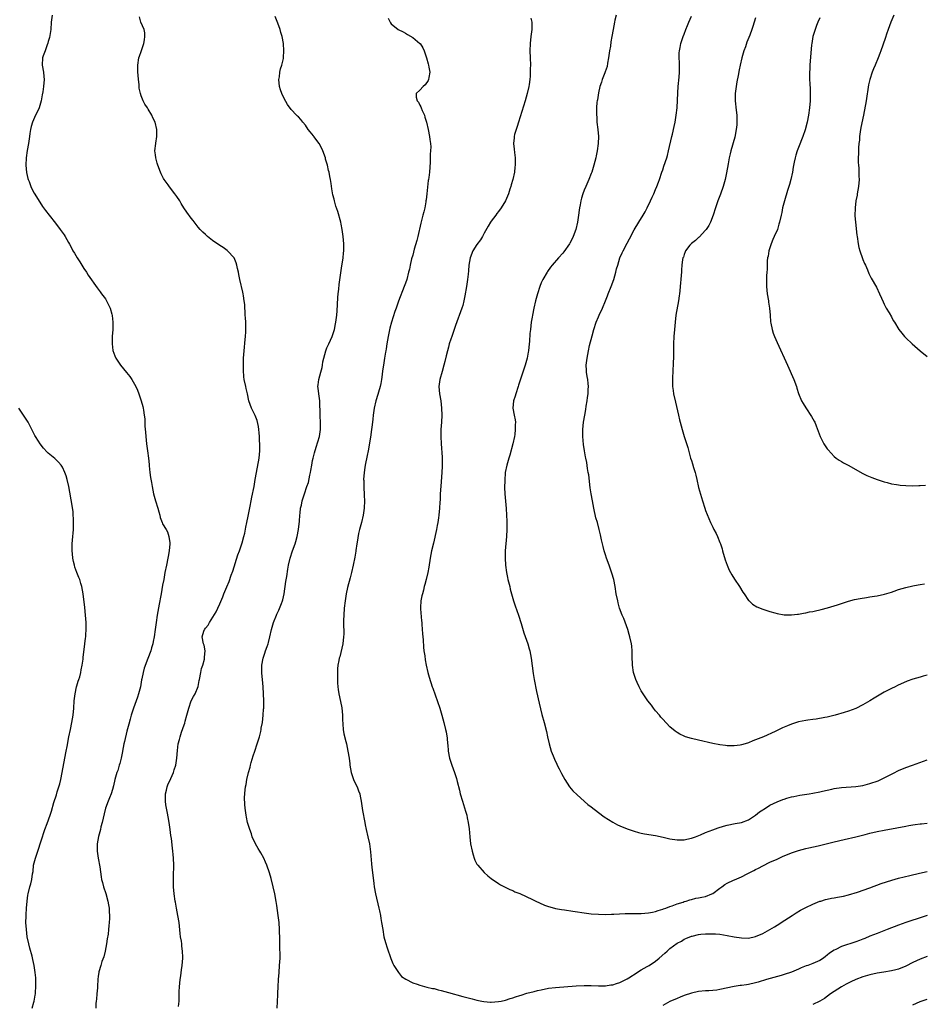
# Model space of a CAD drawing. Units: inches. Extents: x 2562000 to 2565000, y 1551000 to 1554000.
# Drawn here: x 2562263 to 2562516, y 1551308 to 1551584 of the extents above; entities that cross this region are included whole.
import ezdxf

# ---------------------------------------------------------------- set-up
doc = ezdxf.new("R2010")
doc.units = ezdxf.units.IN
doc.header["$MEASUREMENT"] = 0
doc.layers.add('LD25621551_10ft', color=133, linetype='Continuous')

msp = doc.modelspace()

# ---------------------------------------------------------------- linework, layer by layer
at = {"layer": 'LD25621551_10ft'}
for points, elevation in [([(2562272.12, 1551585), (2562271.86, 1551583), (2562271.69, 1551581), (2562271.33, 1551578.67), (2562271, 1551577.6), (2562270.88, 1551577.12), (2562270.69, 1551576.69), (2562270.1, 1551575), (2562269.59, 1551573.59), (2562269.43, 1551573), (2562269.31, 1551571), (2562269.65, 1551569), (2562269.79, 1551567.79), (2562269.9, 1551567), (2562269.72, 1551565), (2562269.48, 1551563.48), (2562269.31, 1551562.69), (2562269.04, 1551561), (2562268.42, 1551559), (2562267.99, 1551558.01), (2562267.46, 1551557), (2562266.58, 1551555), (2562266.21, 1551553.79), (2562266.03, 1551553), (2562265.88, 1551551.88), (2562265.71, 1551551), (2562265.44, 1551549), (2562265.13, 1551547.13), (2562264.83, 1551545), (2562264.74, 1551543), (2562264.91, 1551540.91), (2562265.27, 1551539.27), (2562265.35, 1551539), (2562265.62, 1551538.38), (2562266.12, 1551537), (2562266.38, 1551536.38), (2562267.1, 1551535.1), (2562268.61, 1551532.61), (2562269.41, 1551531.41), (2562270.26, 1551530.26), (2562271.23, 1551529), (2562273, 1551526.76), (2562274.35, 1551525), (2562275.45, 1551523.45), (2562275.75, 1551523), (2562276.64, 1551521.36), (2562276.91, 1551520.91), (2562277.61, 1551519.61), (2562277.86, 1551519), (2562278.33, 1551518.33), (2562279.07, 1551517), (2562279.88, 1551515.88), (2562281, 1551514.06), (2562281.72, 1551513), (2562282.17, 1551512.17), (2562284.65, 1551508.65), (2562285, 1551508.27), (2562285.51, 1551507.51), (2562285.94, 1551507), (2562287, 1551505.56), (2562287.35, 1551505), (2562288.29, 1551503), (2562288.76, 1551501.24), (2562288.88, 1551500.88), (2562289.07, 1551499.07), (2562289.09, 1551497), (2562288.94, 1551495), (2562288.89, 1551493), (2562289.1, 1551491.1), (2562289.6, 1551489.6), (2562289.9, 1551489), (2562291, 1551487.3), (2562291.21, 1551487), (2562292.94, 1551484.94), (2562293.82, 1551483.82), (2562294.42, 1551483), (2562295.56, 1551481), (2562295.97, 1551479.97), (2562296.39, 1551479), (2562297.05, 1551477), (2562297.46, 1551475.46), (2562297.56, 1551475), (2562297.62, 1551474.38), (2562297.85, 1551473), (2562297.99, 1551471.99), (2562298.05, 1551469.95), (2562298.22, 1551468.22), (2562298.27, 1551467), (2562298.47, 1551465), (2562298.77, 1551463), (2562299.03, 1551461), (2562299.21, 1551459.21), (2562299.22, 1551458.78), (2562299.39, 1551457), (2562299.59, 1551455.59), (2562299.88, 1551454.12), (2562300.07, 1551453), (2562300.47, 1551451), (2562300.99, 1551449), (2562301.63, 1551447), (2562301.92, 1551445.92), (2562302.2, 1551445), (2562302.36, 1551444.36), (2562302.85, 1551443), (2562303, 1551442.63), (2562303.98, 1551441), (2562304.34, 1551440.34), (2562304.8, 1551439), (2562305, 1551437.27), (2562305.02, 1551437), (2562304.86, 1551435), (2562304.54, 1551433.46), (2562304.5, 1551433), (2562304.07, 1551431), (2562303.68, 1551429), (2562303.31, 1551427), (2562303, 1551425.44), (2562302.57, 1551423), (2562302.5, 1551422.5), (2562302.09, 1551420.09), (2562301.49, 1551417), (2562301.18, 1551415), (2562300.93, 1551413), (2562300.63, 1551411), (2562300.38, 1551409.62), (2562300.24, 1551409), (2562299.92, 1551407.92), (2562299.69, 1551407), (2562298.92, 1551404.92), (2562297.85, 1551402.15), (2562297.57, 1551401), (2562297.21, 1551399.21), (2562297.12, 1551398.88), (2562296.8, 1551397), (2562296.3, 1551395), (2562295.97, 1551394.03), (2562294.83, 1551391), (2562294.21, 1551389), (2562293.9, 1551387.9), (2562293.53, 1551386.47), (2562293, 1551384.52), (2562292.31, 1551381.69), (2562292.17, 1551381), (2562291.99, 1551379.99), (2562291.65, 1551378.35), (2562291.4, 1551377), (2562291, 1551375.48), (2562290.87, 1551375), (2562290.44, 1551373.56), (2562290.23, 1551373), (2562289.67, 1551371), (2562289.28, 1551369.28), (2562289, 1551368.21), (2562288.6, 1551367), (2562288.15, 1551365.85), (2562287.79, 1551365), (2562287.07, 1551363), (2562286.61, 1551361.39), (2562286.07, 1551359), (2562285.73, 1551357.73), (2562285.59, 1551357), (2562285.1, 1551355.1), (2562284.73, 1551353), (2562284.72, 1551352.72), (2562284.69, 1551351), (2562284.97, 1551348.97), (2562285.43, 1551346.57), (2562285.79, 1551343.79), (2562285.95, 1551343), (2562286.15, 1551342.15), (2562286.46, 1551341), (2562287.09, 1551339.09), (2562287.67, 1551337), (2562287.9, 1551335.9), (2562288.02, 1551335), (2562288.05, 1551333.95), (2562288.12, 1551333), (2562288.12, 1551332.12), (2562288.05, 1551331), (2562287.94, 1551330.06), (2562287.87, 1551329), (2562287.73, 1551327.73), (2562287.54, 1551326.46), (2562287.34, 1551325), (2562286.96, 1551323), (2562286.57, 1551321.43), (2562286.04, 1551320.04), (2562285.72, 1551319), (2562285.19, 1551317.19), (2562285.15, 1551317), (2562285, 1551315.95), (2562284.89, 1551315), (2562284.8, 1551313.2), (2562284.75, 1551312.75), (2562284.61, 1551311), (2562284.48, 1551309.52), (2562284.41, 1551309), (2562284.36, 1551308.36), (2562284.3, 1551307)], 7310), ([(2562307.5, 1551307.5), (2562307.63, 1551309), (2562307.67, 1551310.33), (2562307.65, 1551311), (2562307.66, 1551311.66), (2562307.72, 1551313), (2562307.92, 1551315), (2562308.09, 1551316.09), (2562308.28, 1551317.72), (2562308.49, 1551319), (2562308.68, 1551321), (2562308.68, 1551321.32), (2562308.62, 1551323), (2562308.41, 1551324.41), (2562308.36, 1551325), (2562308.27, 1551325.73), (2562308.06, 1551327), (2562307.93, 1551327.93), (2562307.61, 1551331), (2562307.31, 1551333), (2562306.93, 1551335), (2562306.65, 1551336.65), (2562306.57, 1551337), (2562306.26, 1551339), (2562306.06, 1551341), (2562306.06, 1551341.94), (2562306.03, 1551343), (2562306.05, 1551344.05), (2562306.1, 1551345), (2562306.12, 1551345.88), (2562306.12, 1551347), (2562306.04, 1551349), (2562305.96, 1551350.04), (2562305.87, 1551351), (2562305.77, 1551351.77), (2562305.49, 1551354.51), (2562305.36, 1551355.36), (2562305.16, 1551357), (2562304.85, 1551359), (2562304.56, 1551360.56), (2562304.38, 1551361.62), (2562304.1, 1551363), (2562303.94, 1551363.94), (2562303.81, 1551365), (2562303.8, 1551367), (2562304.07, 1551368.07), (2562304.26, 1551369), (2562304.46, 1551369.54), (2562305.28, 1551371.28), (2562306.03, 1551373), (2562306.24, 1551373.76), (2562306.68, 1551375), (2562307.01, 1551377), (2562307.15, 1551379.15), (2562307.38, 1551381), (2562307.77, 1551382.23), (2562307.89, 1551383), (2562308.31, 1551384.31), (2562308.69, 1551385.31), (2562309, 1551386.29), (2562309.2, 1551386.8), (2562309.31, 1551387.31), (2562309.79, 1551389), (2562310.32, 1551391), (2562311.05, 1551393), (2562311.7, 1551394.3), (2562312.08, 1551395), (2562312.92, 1551397.08), (2562313.26, 1551398.74), (2562313.3, 1551399), (2562313.68, 1551401), (2562313.92, 1551402.08), (2562314.23, 1551403), (2562314.72, 1551404.72), (2562314.77, 1551405), (2562314.75, 1551405.25), (2562314.91, 1551407), (2562314.61, 1551408.61), (2562314.47, 1551409), (2562314.13, 1551411), (2562314.57, 1551412.56), (2562314.74, 1551413), (2562314.87, 1551413.14), (2562315, 1551413.37), (2562315.77, 1551414.23), (2562316.09, 1551415), (2562318.03, 1551417.97), (2562318.49, 1551419), (2562319, 1551420.22), (2562319.84, 1551422.16), (2562320.16, 1551423), (2562320.97, 1551424.97), (2562321.6, 1551426.4), (2562322.24, 1551428.24), (2562322.65, 1551429.35), (2562324.09, 1551433.91), (2562324.52, 1551435), (2562325.31, 1551437.31), (2562325.76, 1551439), (2562326, 1551440), (2562326.32, 1551441.68), (2562326.6, 1551443), (2562327, 1551444.77), (2562327.53, 1551447.53), (2562327.78, 1551449), (2562327.97, 1551450.03), (2562328.6, 1551453), (2562328.94, 1551455), (2562329.25, 1551457), (2562330.01, 1551461), (2562330.21, 1551463), (2562330.21, 1551465), (2562330.16, 1551465.84), (2562330.12, 1551467), (2562330.04, 1551468.04), (2562329.94, 1551469), (2562329.83, 1551469.83), (2562329.47, 1551471.47), (2562328.9, 1551472.9), (2562327.89, 1551475), (2562327.19, 1551477), (2562326.73, 1551479), (2562326.43, 1551480.43), (2562326.28, 1551481), (2562325.87, 1551483), (2562325.76, 1551483.76), (2562325.62, 1551485.62), (2562325.62, 1551487.62), (2562325.66, 1551489), (2562325.81, 1551491), (2562326.15, 1551494.15), (2562326.22, 1551495), (2562326.31, 1551496.31), (2562326.32, 1551497), (2562326.27, 1551497.73), (2562326.27, 1551499), (2562326.24, 1551500.24), (2562326.16, 1551501), (2562326.14, 1551502.14), (2562326.06, 1551503), (2562326, 1551504), (2562325.88, 1551505), (2562325.64, 1551506.36), (2562325.55, 1551507), (2562325.46, 1551507.46), (2562324.67, 1551511), (2562324.39, 1551512.39), (2562324.26, 1551513), (2562323.99, 1551514.01), (2562323.78, 1551515), (2562323.62, 1551515.62), (2562323, 1551517.02), (2562321.18, 1551519), (2562321.08, 1551519.08), (2562319.93, 1551519.93), (2562319, 1551520.51), (2562317, 1551521.91), (2562315.6, 1551523), (2562315, 1551523.53), (2562314.27, 1551524.27), (2562313.57, 1551525), (2562313, 1551525.65), (2562311.53, 1551527.53), (2562311, 1551528.16), (2562309.8, 1551529.8), (2562308.99, 1551531), (2562308.21, 1551532.21), (2562307.79, 1551533), (2562307, 1551534.22), (2562306.46, 1551535), (2562305.78, 1551535.78), (2562305, 1551536.82), (2562304.91, 1551536.91), (2562304.56, 1551537.44), (2562303.43, 1551539), (2562303.26, 1551539.26), (2562303, 1551539.83), (2562302.59, 1551540.59), (2562302.45, 1551541), (2562301.65, 1551543), (2562301.53, 1551543.53), (2562301.07, 1551545), (2562301, 1551545.85), (2562300.87, 1551547), (2562301.08, 1551549), (2562301.11, 1551549.11), (2562301.38, 1551551), (2562301.4, 1551551.4), (2562301.4, 1551553), (2562300.92, 1551555), (2562300.24, 1551556.24), (2562299.99, 1551557), (2562299, 1551558.62), (2562298.79, 1551559), (2562298.06, 1551560.06), (2562297.58, 1551561), (2562297, 1551562.43), (2562296.81, 1551563), (2562296.49, 1551564.49), (2562296.41, 1551565.59), (2562296.25, 1551567), (2562296.16, 1551568.16), (2562296.11, 1551569), (2562296.07, 1551571), (2562296.37, 1551573), (2562296.54, 1551573.46), (2562297, 1551574.84), (2562297.77, 1551577), (2562297.9, 1551578.1), (2562298.08, 1551579), (2562298.05, 1551580.05), (2562297.81, 1551581), (2562296.96, 1551583), (2562296.53, 1551584.53)], 7320), ([(2562335.12, 1551307), (2562335.24, 1551310.76), (2562335.23, 1551311.23), (2562335.32, 1551313), (2562335.44, 1551315), (2562335.59, 1551317), (2562335.76, 1551319), (2562335.87, 1551321), (2562335.89, 1551322.11), (2562335.85, 1551323.85), (2562335.86, 1551326.14), (2562335.76, 1551329), (2562335.6, 1551331), (2562335.37, 1551333), (2562335, 1551335.77), (2562334.83, 1551336.83), (2562334.44, 1551339), (2562333.98, 1551341), (2562333.35, 1551343.35), (2562332.9, 1551344.9), (2562332.15, 1551347), (2562331.84, 1551347.84), (2562331.31, 1551349), (2562330.47, 1551350.47), (2562330.19, 1551351), (2562329.72, 1551351.72), (2562328.99, 1551352.99), (2562328.12, 1551355), (2562327.86, 1551355.86), (2562327.41, 1551357), (2562326.8, 1551359), (2562326.49, 1551360.49), (2562326.36, 1551361), (2562326.1, 1551363), (2562326.01, 1551364.01), (2562325.96, 1551365.96), (2562326.09, 1551368.09), (2562326.25, 1551369), (2562326.42, 1551369.58), (2562326.61, 1551371), (2562327.02, 1551373), (2562327.48, 1551374.52), (2562327.57, 1551375), (2562327.78, 1551375.78), (2562328.39, 1551377.61), (2562328.82, 1551379), (2562329.5, 1551381), (2562329.84, 1551382.16), (2562330.12, 1551383), (2562330.5, 1551384.5), (2562330.6, 1551385), (2562330.63, 1551385.37), (2562330.95, 1551387), (2562331.16, 1551389), (2562331.26, 1551390.74), (2562331.3, 1551391), (2562331.33, 1551393), (2562331.25, 1551395), (2562331.12, 1551397), (2562330.95, 1551399), (2562330.75, 1551400.75), (2562330.75, 1551401), (2562330.79, 1551401.21), (2562330.75, 1551403), (2562331.14, 1551405), (2562331.65, 1551406.35), (2562331.84, 1551407), (2562332.25, 1551408.25), (2562332.52, 1551409), (2562332.63, 1551409.37), (2562333.03, 1551410.97), (2562333.49, 1551413), (2562333.68, 1551413.68), (2562334.07, 1551415), (2562334.85, 1551417), (2562335, 1551417.32), (2562335.57, 1551418.43), (2562336.28, 1551420.28), (2562336.58, 1551421), (2562336.68, 1551421.32), (2562337.07, 1551423), (2562337.54, 1551426.46), (2562337.8, 1551427.8), (2562338.1, 1551429.9), (2562338.29, 1551431), (2562338.74, 1551433), (2562339.4, 1551435), (2562340.11, 1551437), (2562340.32, 1551437.68), (2562340.66, 1551439), (2562341.03, 1551441), (2562341.33, 1551443.33), (2562341.45, 1551445), (2562341.54, 1551445.54), (2562341.65, 1551447), (2562341.85, 1551447.85), (2562342.07, 1551449), (2562342.7, 1551451), (2562343.38, 1551453), (2562343.81, 1551454.19), (2562344.19, 1551456.19), (2562344.4, 1551457), (2562344.51, 1551457.49), (2562344.76, 1551459), (2562345, 1551460.28), (2562345.15, 1551461), (2562345.51, 1551462.49), (2562346.03, 1551464.03), (2562346.92, 1551467), (2562347.22, 1551469), (2562347.23, 1551470.77), (2562347.11, 1551473), (2562346.98, 1551476.98), (2562346.72, 1551479), (2562346.57, 1551480.57), (2562346.47, 1551481), (2562346.54, 1551481.46), (2562346.71, 1551483), (2562347.27, 1551485), (2562347.67, 1551486.33), (2562347.74, 1551487), (2562347.89, 1551487.89), (2562348.14, 1551489), (2562348.67, 1551491), (2562349, 1551491.86), (2562349.53, 1551493), (2562350.44, 1551495), (2562351.11, 1551497), (2562351.44, 1551498.56), (2562351.52, 1551499), (2562351.76, 1551501), (2562351.83, 1551502.17), (2562351.96, 1551503.96), (2562352.05, 1551505.95), (2562352.15, 1551507), (2562352.31, 1551508.31), (2562352.43, 1551509.57), (2562353.22, 1551514.78), (2562353.31, 1551515.31), (2562353.53, 1551517), (2562353.61, 1551518.39), (2562353.69, 1551519), (2562353.71, 1551519.71), (2562353.69, 1551521), (2562353.53, 1551523), (2562353.27, 1551525), (2562353, 1551526.5), (2562352.9, 1551527), (2562352.02, 1551529.98), (2562351.48, 1551531.48), (2562351.09, 1551533), (2562351, 1551533.42), (2562350.67, 1551534.67), (2562350.38, 1551536.38), (2562350.18, 1551537.82), (2562349.97, 1551539), (2562349.79, 1551539.79), (2562349.6, 1551541), (2562349.47, 1551541.47), (2562349.15, 1551543), (2562348.64, 1551544.64), (2562348.56, 1551545), (2562347.85, 1551547), (2562347.6, 1551547.6), (2562346.82, 1551549), (2562345.33, 1551551), (2562345.22, 1551551.22), (2562344.34, 1551552.34), (2562343.74, 1551553), (2562343, 1551554.19), (2562342.24, 1551555), (2562341.73, 1551555.73), (2562341, 1551556.49), (2562340.73, 1551556.73), (2562340.47, 1551557), (2562339, 1551558.58), (2562337.97, 1551559.97), (2562337, 1551561.62), (2562336.38, 1551563), (2562336.03, 1551564.03), (2562335.77, 1551565), (2562335.57, 1551567), (2562335.69, 1551567.69), (2562335.84, 1551569), (2562336.04, 1551569.96), (2562336.4, 1551571), (2562336.83, 1551572.83), (2562336.86, 1551573), (2562336.86, 1551573.14), (2562336.98, 1551575), (2562336.82, 1551577), (2562336.45, 1551579), (2562336.09, 1551580.09), (2562335.87, 1551581), (2562335.25, 1551582.75), (2562334.56, 1551584.56)], 7330), ([(2562366.14, 1551584.14), (2562366.67, 1551583), (2562366.79, 1551582.79), (2562367, 1551582.55), (2562368.96, 1551581), (2562370.32, 1551580.32), (2562371, 1551579.94), (2562371.58, 1551579.58), (2562373, 1551578.67), (2562375, 1551577.06), (2562375.06, 1551577), (2562375.84, 1551575.84), (2562376.18, 1551575), (2562376.83, 1551573), (2562377.33, 1551571.33), (2562377.45, 1551571), (2562377.56, 1551570.44), (2562377.82, 1551569), (2562377.53, 1551567.53), (2562377.46, 1551567), (2562377.33, 1551566.67), (2562376.51, 1551565.49), (2562375.93, 1551565), (2562375, 1551564.02), (2562373.97, 1551563), (2562373.99, 1551562.01), (2562374.29, 1551561), (2562374.6, 1551560.6), (2562375, 1551559.75), (2562375.3, 1551559.3), (2562375.39, 1551559), (2562375.68, 1551558.32), (2562376.3, 1551557), (2562376.44, 1551556.44), (2562376.91, 1551555), (2562377.34, 1551553), (2562377.72, 1551551), (2562377.79, 1551550.21), (2562378, 1551549), (2562378.08, 1551548.08), (2562378.03, 1551547), (2562377.93, 1551546.07), (2562377.92, 1551545), (2562377.86, 1551543.86), (2562377.67, 1551541), (2562377.52, 1551539.52), (2562377.43, 1551539), (2562377.34, 1551538.66), (2562376.96, 1551535), (2562376.74, 1551533.26), (2562376.72, 1551533), (2562376.68, 1551532.68), (2562376.37, 1551531), (2562376.08, 1551529.92), (2562375.87, 1551529), (2562375.47, 1551527.47), (2562375.26, 1551526.74), (2562374.42, 1551523), (2562374.14, 1551521.86), (2562373.45, 1551519.45), (2562373, 1551517.82), (2562372.72, 1551516.72), (2562372.32, 1551515), (2562372.09, 1551513.91), (2562371.86, 1551513), (2562371.34, 1551511), (2562371, 1551509.97), (2562370.65, 1551509), (2562369, 1551504.88), (2562368.35, 1551503), (2562368, 1551502), (2562367.08, 1551499), (2562366.64, 1551497.36), (2562366.11, 1551495), (2562365.78, 1551493), (2562365.61, 1551491.61), (2562365.49, 1551491), (2562365.39, 1551490.61), (2562365.16, 1551489), (2562364.82, 1551487), (2562364.6, 1551485.4), (2562364.43, 1551484.43), (2562364.27, 1551483), (2562364.11, 1551481.89), (2562363.88, 1551481), (2562363.42, 1551479.42), (2562363.24, 1551478.76), (2562362.72, 1551477), (2562362.27, 1551475), (2562361.97, 1551473), (2562361.87, 1551471.87), (2562361.66, 1551470.34), (2562361.52, 1551469), (2562361.19, 1551466.81), (2562360.54, 1551463), (2562360.3, 1551461.7), (2562359.73, 1551459), (2562359.64, 1551458.36), (2562359.41, 1551457), (2562359.27, 1551455), (2562359.29, 1551454.71), (2562359.33, 1551453), (2562359.47, 1551450.53), (2562359.51, 1551449), (2562359.42, 1551447), (2562359.12, 1551445), (2562358.64, 1551443), (2562358.13, 1551441), (2562357.87, 1551439.87), (2562357.44, 1551437.44), (2562357.39, 1551437), (2562357.1, 1551435.1), (2562357.09, 1551434.91), (2562356.79, 1551433.21), (2562356.35, 1551431), (2562355.87, 1551429), (2562355.47, 1551427.47), (2562354.79, 1551424.79), (2562354.4, 1551423), (2562354.07, 1551421), (2562353.85, 1551419), (2562353.69, 1551417), (2562353.64, 1551415.64), (2562353.62, 1551415), (2562353.69, 1551411.69), (2562353.68, 1551411), (2562353.47, 1551409), (2562352.6, 1551405.4), (2562352.46, 1551405), (2562352.32, 1551404.32), (2562352.09, 1551403), (2562351.99, 1551402.01), (2562351.95, 1551401), (2562351.97, 1551399.97), (2562351.92, 1551399), (2562351.95, 1551398.05), (2562352.03, 1551397), (2562352.18, 1551396.18), (2562352.36, 1551395), (2562352.82, 1551392.82), (2562353.13, 1551391.13), (2562353.34, 1551389), (2562353.38, 1551387.38), (2562353.41, 1551387), (2562353.47, 1551386.53), (2562353.54, 1551385), (2562353.76, 1551383.76), (2562354.31, 1551381.69), (2562354.48, 1551381), (2562354.9, 1551379), (2562355.22, 1551377), (2562355.42, 1551375.42), (2562355.45, 1551375), (2562355.78, 1551373), (2562356.47, 1551371), (2562357, 1551369.85), (2562357.43, 1551369), (2562357.87, 1551367.87), (2562358.17, 1551367), (2562358.33, 1551366.33), (2562358.6, 1551365), (2562359, 1551362.38), (2562359.57, 1551359), (2562359.71, 1551358.29), (2562359.96, 1551357), (2562360.48, 1551355), (2562360.94, 1551353), (2562361.23, 1551350.77), (2562361.44, 1551347.44), (2562361.57, 1551346.43), (2562361.72, 1551345), (2562362.1, 1551341.9), (2562362.24, 1551341), (2562362.63, 1551339), (2562363.57, 1551335), (2562363.73, 1551334.27), (2562363.97, 1551333), (2562364.11, 1551332.11), (2562364.31, 1551331), (2562364.61, 1551329), (2562364.96, 1551327), (2562365.38, 1551325.38), (2562365.86, 1551323.86), (2562366.93, 1551320.93), (2562367.48, 1551319.48), (2562367.74, 1551319), (2562369, 1551317), (2562369.92, 1551315.92), (2562371.1, 1551315.1), (2562373, 1551314.13), (2562374.3, 1551313.7), (2562375, 1551313.42), (2562376.93, 1551312.93), (2562378.56, 1551312.56), (2562379, 1551312.49), (2562380.18, 1551312.18), (2562381, 1551312), (2562383, 1551311.44), (2562387, 1551310.3), (2562389.62, 1551309.62), (2562391, 1551309.29), (2562392.34, 1551309), (2562392.9, 1551308.9), (2562394.74, 1551308.74), (2562395, 1551308.73), (2562397, 1551308.84), (2562397.79, 1551309), (2562399, 1551309.27), (2562400.26, 1551309.74), (2562401, 1551309.9), (2562401.79, 1551310.21), (2562403, 1551310.54), (2562403.34, 1551310.66), (2562405, 1551311.17), (2562407, 1551311.72), (2562407.93, 1551311.93), (2562409, 1551312.19), (2562411, 1551312.57), (2562413, 1551312.84), (2562418.73, 1551313.27), (2562421, 1551313.35), (2562423, 1551313.32), (2562425, 1551313.26), (2562427, 1551313.29), (2562428.49, 1551313.51), (2562429, 1551313.57), (2562430.06, 1551313.93), (2562431, 1551314.2), (2562431.51, 1551314.49), (2562433, 1551315.2), (2562433.48, 1551315.48), (2562435.82, 1551317), (2562436.51, 1551317.49), (2562437, 1551317.72), (2562438.68, 1551318.68), (2562439.21, 1551319), (2562441, 1551320.19), (2562442, 1551321), (2562443.61, 1551322.39), (2562444.24, 1551323), (2562445, 1551323.69), (2562447, 1551325.22), (2562448.2, 1551325.8), (2562449, 1551326.35), (2562449.5, 1551326.5), (2562451, 1551327.13), (2562451.19, 1551327.19), (2562453, 1551327.61), (2562453.7, 1551327.7), (2562455, 1551327.85), (2562455.85, 1551327.85), (2562457, 1551327.87), (2562457.79, 1551327.79), (2562459, 1551327.71), (2562461, 1551327.38), (2562463, 1551326.98), (2562465, 1551326.68), (2562467, 1551326.65), (2562469, 1551327.07), (2562471, 1551327.95), (2562472.95, 1551329), (2562474.25, 1551329.75), (2562475, 1551330.26), (2562475.47, 1551330.53), (2562476.18, 1551331), (2562479.21, 1551333), (2562480.31, 1551333.69), (2562481.57, 1551334.43), (2562483, 1551335.18), (2562485, 1551336.12), (2562487, 1551336.93), (2562487.24, 1551337), (2562488.59, 1551337.41), (2562489, 1551337.53), (2562490.2, 1551337.8), (2562491, 1551337.93), (2562491.9, 1551338.1), (2562493, 1551338.25), (2562493.6, 1551338.4), (2562495, 1551338.7), (2562497.52, 1551339.52), (2562501, 1551340.74), (2562504.1, 1551341.9), (2562505.61, 1551342.39), (2562507.15, 1551342.85), (2562509, 1551343.37), (2562512.19, 1551344.19), (2562514.84, 1551344.84), (2562517, 1551345.24)], 7340), ([(2562406.09, 1551584.09), (2562406.34, 1551583), (2562406.35, 1551582.35), (2562406.32, 1551581), (2562406.05, 1551579), (2562405.85, 1551577), (2562405.84, 1551575), (2562405.91, 1551573), (2562405.95, 1551571), (2562405.92, 1551570.08), (2562405.92, 1551569), (2562405.86, 1551567.86), (2562405.79, 1551567), (2562405.59, 1551565.59), (2562405.49, 1551565), (2562405.05, 1551563), (2562404.48, 1551561), (2562402.58, 1551555), (2562402.23, 1551553.77), (2562401.94, 1551553), (2562401.52, 1551551.52), (2562401.41, 1551551), (2562401.4, 1551550.6), (2562401.25, 1551549), (2562401.42, 1551547.42), (2562401.48, 1551546.52), (2562401.67, 1551545), (2562401.73, 1551543.73), (2562401.7, 1551543), (2562401.61, 1551542.39), (2562401.51, 1551541), (2562401.07, 1551539), (2562400.55, 1551537.45), (2562400.46, 1551537), (2562400.22, 1551536.22), (2562399.79, 1551535), (2562398.98, 1551533), (2562397.76, 1551531), (2562397, 1551529.97), (2562396.56, 1551529.44), (2562396.27, 1551529), (2562395, 1551527.28), (2562394.81, 1551527), (2562394.12, 1551525.88), (2562393, 1551523.91), (2562392.5, 1551523), (2562391.94, 1551522.06), (2562391, 1551520.81), (2562389.87, 1551519), (2562389.06, 1551517), (2562388.7, 1551515), (2562388.61, 1551513.39), (2562388.51, 1551512.51), (2562388.38, 1551511), (2562388.11, 1551509), (2562387.64, 1551506.36), (2562387.34, 1551505), (2562387, 1551503.74), (2562386.76, 1551503), (2562385, 1551498.09), (2562383.92, 1551495), (2562383.7, 1551494.3), (2562383.25, 1551493), (2562383, 1551492.03), (2562382.71, 1551491), (2562382.42, 1551489.58), (2562381.98, 1551487.98), (2562381.75, 1551487), (2562381.21, 1551485.21), (2562380.6, 1551483), (2562380.35, 1551481), (2562380.51, 1551479), (2562380.84, 1551477), (2562381.07, 1551475), (2562381.13, 1551473), (2562381.04, 1551471), (2562380.93, 1551469), (2562380.89, 1551467), (2562380.97, 1551465), (2562381.21, 1551461.21), (2562381.28, 1551459.28), (2562381.27, 1551459), (2562381.24, 1551458.76), (2562381.19, 1551457), (2562380.85, 1551453.15), (2562380.74, 1551451), (2562380.68, 1551449.32), (2562380.62, 1551448.62), (2562380.52, 1551447), (2562380.35, 1551445), (2562380.27, 1551444.27), (2562380.09, 1551443), (2562379.87, 1551442.13), (2562379.7, 1551441), (2562379.33, 1551439.33), (2562379.18, 1551438.82), (2562378.8, 1551437.2), (2562378.31, 1551435), (2562377.94, 1551433), (2562377.54, 1551430.46), (2562377.26, 1551429), (2562376.78, 1551427), (2562376.38, 1551425.62), (2562376.25, 1551425), (2562375.99, 1551423.99), (2562375.72, 1551423), (2562375.61, 1551422.39), (2562375.3, 1551421), (2562375.19, 1551419.19), (2562375.19, 1551419), (2562375.22, 1551418.78), (2562375.44, 1551415.44), (2562375.52, 1551415), (2562375.59, 1551414.41), (2562375.77, 1551411.77), (2562375.91, 1551410.09), (2562376.04, 1551408.04), (2562376.15, 1551407), (2562376.36, 1551405.64), (2562376.48, 1551404.48), (2562376.79, 1551403), (2562377.26, 1551401), (2562377.63, 1551399.63), (2562378.49, 1551397), (2562378.63, 1551396.63), (2562380.56, 1551391), (2562381.19, 1551389), (2562381.75, 1551387), (2562382.21, 1551385), (2562382.34, 1551384.34), (2562382.62, 1551382.62), (2562382.76, 1551381), (2562382.8, 1551380.8), (2562382.95, 1551379), (2562383.34, 1551377), (2562383.99, 1551375), (2562384.75, 1551373), (2562385.3, 1551371.3), (2562385.5, 1551370.5), (2562386.07, 1551368.07), (2562386.34, 1551367), (2562386.91, 1551365), (2562387.81, 1551362.19), (2562388.15, 1551361), (2562388.27, 1551360.27), (2562388.56, 1551359), (2562388.77, 1551357.23), (2562388.97, 1551355), (2562389.23, 1551353), (2562389.62, 1551351), (2562389.91, 1551349.91), (2562390.21, 1551349), (2562390.42, 1551348.42), (2562391, 1551347.32), (2562391.22, 1551347), (2562393, 1551345), (2562394.08, 1551344.08), (2562395, 1551343.32), (2562397, 1551341.88), (2562397.55, 1551341.55), (2562398.85, 1551340.85), (2562400.23, 1551340.23), (2562401, 1551339.93), (2562401.62, 1551339.62), (2562403, 1551339.07), (2562406.56, 1551337.45), (2562407.5, 1551337), (2562408.5, 1551336.5), (2562409.89, 1551335.89), (2562411, 1551335.47), (2562411.35, 1551335.35), (2562413, 1551334.91), (2562414.62, 1551334.62), (2562415.48, 1551334.52), (2562417.8, 1551334.2), (2562421.63, 1551333.63), (2562423, 1551333.46), (2562425, 1551333.32), (2562427, 1551333.28), (2562428.68, 1551333.32), (2562429.32, 1551333.32), (2562432.5, 1551333.5), (2562435, 1551333.55), (2562437, 1551333.56), (2562439, 1551333.66), (2562440.12, 1551333.88), (2562441, 1551334.03), (2562441.68, 1551334.32), (2562443, 1551334.69), (2562443.19, 1551334.81), (2562443.82, 1551335), (2562445, 1551335.45), (2562445.64, 1551335.64), (2562447, 1551336.19), (2562448.72, 1551336.72), (2562449, 1551336.84), (2562449.54, 1551337), (2562450.62, 1551337.38), (2562451, 1551337.44), (2562452.22, 1551337.78), (2562453, 1551337.87), (2562453.89, 1551338.11), (2562455, 1551338.3), (2562456.77, 1551339), (2562457, 1551339.13), (2562459, 1551340.65), (2562459.54, 1551341), (2562460.37, 1551341.63), (2562461, 1551341.99), (2562462.83, 1551342.83), (2562463.08, 1551342.92), (2562465, 1551343.77), (2562466.6, 1551344.59), (2562467, 1551344.79), (2562467.39, 1551345), (2562468.48, 1551345.52), (2562469, 1551345.84), (2562469.78, 1551346.22), (2562471, 1551346.9), (2562473, 1551347.85), (2562475, 1551348.77), (2562476.53, 1551349.47), (2562479, 1551350.48), (2562481, 1551351.16), (2562483, 1551351.68), (2562483.86, 1551351.86), (2562486.45, 1551352.45), (2562491, 1551353.57), (2562493.79, 1551354.21), (2562497, 1551355), (2562499.62, 1551355.62), (2562501, 1551355.97), (2562503, 1551356.43), (2562505, 1551356.82), (2562508.53, 1551357.47), (2562511, 1551357.98), (2562511.88, 1551358.12), (2562513, 1551358.34), (2562513.6, 1551358.4), (2562515, 1551358.59), (2562515.38, 1551358.62), (2562517, 1551358.79)], 7350), ([(2562429.94, 1551585), (2562429.61, 1551583.61), (2562429.45, 1551583), (2562429.1, 1551581), (2562428.79, 1551579), (2562428.51, 1551577.49), (2562428.33, 1551576.33), (2562428.08, 1551575), (2562427.8, 1551573), (2562427.53, 1551571.53), (2562427.41, 1551570.59), (2562426.92, 1551569.08), (2562426.79, 1551568.79), (2562426.07, 1551567), (2562425.83, 1551566.17), (2562425.41, 1551565), (2562425, 1551563.2), (2562424.71, 1551561.29), (2562424.63, 1551561), (2562424.58, 1551560.58), (2562424.45, 1551559), (2562424.44, 1551557.56), (2562424.45, 1551557), (2562424.5, 1551556.5), (2562424.57, 1551555), (2562424.8, 1551553), (2562424.98, 1551551), (2562424.92, 1551549), (2562424.64, 1551547), (2562424.37, 1551545.62), (2562424.24, 1551545), (2562423.75, 1551543), (2562423.12, 1551541), (2562423, 1551540.68), (2562422.32, 1551539), (2562421.43, 1551537), (2562421, 1551535.96), (2562420.62, 1551535), (2562420.25, 1551533.75), (2562420.06, 1551533), (2562419.88, 1551531.88), (2562419.72, 1551531), (2562419.62, 1551530.38), (2562419.45, 1551529), (2562419.13, 1551527), (2562418.66, 1551525), (2562417.92, 1551523), (2562417.61, 1551522.39), (2562417, 1551521.16), (2562416.91, 1551521), (2562415.3, 1551518.7), (2562415, 1551518.31), (2562413.8, 1551517), (2562412.07, 1551515), (2562411.6, 1551514.4), (2562410.77, 1551513.23), (2562410.61, 1551513), (2562409.45, 1551511), (2562409, 1551510.01), (2562408.56, 1551509), (2562407.92, 1551507), (2562407.42, 1551505), (2562406.95, 1551502.95), (2562406.53, 1551501), (2562406.43, 1551500.43), (2562406.18, 1551499), (2562405.94, 1551497), (2562405.83, 1551495.83), (2562405.66, 1551493.66), (2562405.63, 1551493), (2562405.42, 1551491), (2562405.35, 1551490.65), (2562405.08, 1551489), (2562404.53, 1551487), (2562404.1, 1551485.9), (2562403.86, 1551485), (2562402.64, 1551481.36), (2562402.54, 1551481), (2562401.85, 1551479), (2562401.68, 1551478.32), (2562401.19, 1551477), (2562400.99, 1551475), (2562401.39, 1551473), (2562401.69, 1551471.69), (2562401.74, 1551471), (2562401.69, 1551470.31), (2562401.73, 1551469), (2562401.55, 1551467.55), (2562401.46, 1551467), (2562401.03, 1551465), (2562400.15, 1551461.85), (2562399.89, 1551461), (2562399.32, 1551459), (2562398.92, 1551457), (2562398.75, 1551454.75), (2562398.74, 1551452.74), (2562398.81, 1551451), (2562399.16, 1551446.84), (2562399.26, 1551445), (2562399.31, 1551443.31), (2562399.35, 1551442.65), (2562399.34, 1551441), (2562399.26, 1551439), (2562398.92, 1551435), (2562398.85, 1551433), (2562398.94, 1551431), (2562399.22, 1551429), (2562399.55, 1551427.55), (2562399.65, 1551427), (2562400.17, 1551425), (2562400.32, 1551424.32), (2562401.24, 1551421), (2562401.66, 1551419.66), (2562402.61, 1551417), (2562403.34, 1551414.66), (2562404.1, 1551412.1), (2562405.19, 1551409), (2562405.6, 1551407.6), (2562405.75, 1551407), (2562406.14, 1551405), (2562406.72, 1551400.72), (2562407.01, 1551399.01), (2562407.64, 1551395.64), (2562408.38, 1551392.38), (2562409.19, 1551389.19), (2562409.78, 1551387), (2562410.44, 1551384.44), (2562410.75, 1551383), (2562411.22, 1551381), (2562411.81, 1551379), (2562412.34, 1551377.66), (2562412.69, 1551376.69), (2562413.32, 1551375.32), (2562413.49, 1551375), (2562413.97, 1551373.97), (2562414.68, 1551372.68), (2562415.63, 1551371), (2562416.94, 1551369), (2562417.85, 1551367.85), (2562419, 1551366.73), (2562422.05, 1551364.05), (2562423, 1551363.33), (2562425, 1551361.77), (2562426.61, 1551360.61), (2562427.82, 1551359.82), (2562429, 1551359.09), (2562430.35, 1551358.35), (2562431, 1551358.04), (2562433, 1551357.21), (2562433.57, 1551357), (2562435, 1551356.53), (2562436.21, 1551356.21), (2562437, 1551356.02), (2562437.86, 1551355.86), (2562441, 1551355.34), (2562443.12, 1551354.88), (2562445, 1551354.44), (2562447, 1551354.1), (2562449, 1551354.1), (2562449.71, 1551354.29), (2562451, 1551354.56), (2562451.3, 1551354.7), (2562452.12, 1551355), (2562453.55, 1551355.55), (2562455, 1551356.19), (2562457, 1551356.98), (2562458.47, 1551357.53), (2562460, 1551358), (2562461, 1551358.27), (2562463.28, 1551358.72), (2562465, 1551358.99), (2562467, 1551359.72), (2562469, 1551361.06), (2562470.03, 1551361.97), (2562471, 1551362.56), (2562471.26, 1551362.74), (2562471.73, 1551363), (2562473, 1551363.8), (2562475, 1551364.79), (2562476.58, 1551365.42), (2562477, 1551365.56), (2562477.77, 1551365.77), (2562479, 1551366.13), (2562479.7, 1551366.3), (2562481.37, 1551366.63), (2562483.94, 1551367), (2562485, 1551367.17), (2562487, 1551367.57), (2562487.74, 1551367.74), (2562489, 1551368.06), (2562490.34, 1551368.34), (2562491, 1551368.51), (2562493, 1551368.79), (2562497, 1551369.04), (2562499, 1551369.33), (2562500.3, 1551369.7), (2562501, 1551369.88), (2562503.31, 1551370.69), (2562504.07, 1551371), (2562505, 1551371.47), (2562507, 1551372.53), (2562507.97, 1551373), (2562508.64, 1551373.36), (2562509, 1551373.54), (2562511, 1551374.37), (2562512.89, 1551375), (2562517, 1551376.54)], 7360), ([(2562517, 1551400.19), (2562515.91, 1551399.91), (2562515, 1551399.71), (2562513, 1551399.11), (2562511.44, 1551398.56), (2562508.67, 1551397.33), (2562508.02, 1551397), (2562507, 1551396.52), (2562505, 1551395.46), (2562502.19, 1551393.81), (2562500.95, 1551393), (2562499, 1551391.9), (2562497, 1551390.91), (2562495, 1551390.16), (2562493.77, 1551389.77), (2562491.23, 1551389), (2562489, 1551388.48), (2562488.36, 1551388.36), (2562485.95, 1551387.95), (2562485, 1551387.83), (2562483.6, 1551387.6), (2562483, 1551387.53), (2562481, 1551387.13), (2562479.35, 1551386.65), (2562479, 1551386.53), (2562477.91, 1551386.09), (2562476.54, 1551385.46), (2562475.62, 1551385), (2562474.44, 1551384.44), (2562471.2, 1551383), (2562469, 1551382.08), (2562468.2, 1551381.8), (2562467, 1551381.3), (2562466.76, 1551381.24), (2562465, 1551380.69), (2562464.63, 1551380.63), (2562463, 1551380.41), (2562461, 1551380.48), (2562460.55, 1551380.55), (2562459, 1551380.74), (2562457, 1551381.1), (2562453, 1551381.99), (2562451, 1551382.47), (2562449.37, 1551383), (2562449, 1551383.13), (2562447.74, 1551383.74), (2562447, 1551384.17), (2562446.51, 1551384.51), (2562445, 1551385.77), (2562443, 1551387.91), (2562442.49, 1551388.49), (2562442.09, 1551389), (2562441, 1551390.28), (2562440.42, 1551391), (2562439.8, 1551391.8), (2562438.84, 1551393), (2562437.48, 1551395), (2562437.31, 1551395.31), (2562437, 1551395.84), (2562436.39, 1551397), (2562435.86, 1551398.14), (2562435.48, 1551399), (2562435, 1551400.42), (2562434.83, 1551401), (2562434.54, 1551403), (2562434.45, 1551405.55), (2562434.42, 1551407), (2562434.3, 1551408.3), (2562434.22, 1551409), (2562433.82, 1551411), (2562433.64, 1551411.64), (2562433.23, 1551413), (2562432.09, 1551416.09), (2562431.67, 1551417), (2562430.91, 1551419), (2562430.52, 1551420.52), (2562430.38, 1551421), (2562430, 1551423), (2562429.68, 1551425), (2562429.27, 1551427), (2562428.77, 1551428.77), (2562428.01, 1551431), (2562427.29, 1551433), (2562427, 1551433.88), (2562426.64, 1551435), (2562426.28, 1551436.28), (2562425.89, 1551438.11), (2562425.53, 1551439.53), (2562425.22, 1551441), (2562424.69, 1551443), (2562424.31, 1551444.31), (2562423.7, 1551447), (2562423.32, 1551449), (2562422.97, 1551451), (2562422.71, 1551452.71), (2562422.27, 1551456.27), (2562422.16, 1551457), (2562421.96, 1551458.04), (2562421.71, 1551459.71), (2562421.43, 1551461), (2562421.38, 1551461.38), (2562421.07, 1551463), (2562420.79, 1551464.79), (2562420.6, 1551467), (2562420.61, 1551468.61), (2562420.64, 1551469), (2562420.86, 1551471), (2562421.16, 1551473), (2562421.43, 1551474.57), (2562421.56, 1551475.56), (2562421.81, 1551477), (2562421.93, 1551477.93), (2562422.11, 1551479), (2562422.15, 1551480.15), (2562422.22, 1551481), (2562422.13, 1551481.87), (2562422, 1551483), (2562421.84, 1551483.84), (2562421.66, 1551485), (2562421.62, 1551485.62), (2562421.58, 1551487), (2562421.63, 1551487.63), (2562421.8, 1551489), (2562422.02, 1551489.98), (2562422.18, 1551491), (2562422.51, 1551492.51), (2562423.2, 1551495.2), (2562423.72, 1551497), (2562424.4, 1551499), (2562425, 1551500.49), (2562425.22, 1551501), (2562426.15, 1551503), (2562427, 1551505), (2562427.57, 1551506.43), (2562427.76, 1551507), (2562428.53, 1551509), (2562429.28, 1551511), (2562429.86, 1551513), (2562430.08, 1551513.92), (2562430.38, 1551515), (2562431, 1551517), (2562431.6, 1551518.4), (2562431.88, 1551519), (2562433, 1551521.18), (2562433.66, 1551522.34), (2562435, 1551524.88), (2562436.3, 1551527), (2562437.56, 1551529), (2562438.1, 1551529.9), (2562438.66, 1551531), (2562439.6, 1551533), (2562440, 1551534), (2562440.5, 1551535), (2562441, 1551536.21), (2562441.37, 1551537), (2562441.78, 1551538.22), (2562442.09, 1551539), (2562442.74, 1551541), (2562443, 1551541.72), (2562443.32, 1551542.68), (2562444.11, 1551545), (2562444.32, 1551545.68), (2562444.64, 1551547), (2562445.52, 1551551), (2562445.7, 1551551.7), (2562446.16, 1551553.84), (2562446.43, 1551555), (2562446.79, 1551557), (2562447.01, 1551558.99), (2562447.22, 1551563.22), (2562447.34, 1551565), (2562447.58, 1551567.58), (2562447.67, 1551569), (2562447.64, 1551570.36), (2562447.68, 1551571.68), (2562447.59, 1551573), (2562447.59, 1551574.41), (2562447.69, 1551575), (2562447.91, 1551575.91), (2562448.09, 1551577), (2562448.73, 1551579), (2562449, 1551579.66), (2562449.45, 1551581), (2562449.92, 1551582.08), (2562450.26, 1551583), (2562451, 1551584.66)], 7370), ([(2562469, 1551584.24), (2562468.19, 1551581.81), (2562467.96, 1551581), (2562467.35, 1551579.35), (2562466.56, 1551577.44), (2562466.14, 1551576.14), (2562465.73, 1551575), (2562465.14, 1551573), (2562464.64, 1551571), (2562464.36, 1551569.64), (2562464.08, 1551568.08), (2562463.73, 1551566.27), (2562463.52, 1551565), (2562463.28, 1551563), (2562463.29, 1551561), (2562463.58, 1551558.42), (2562463.73, 1551557), (2562463.73, 1551555.73), (2562463.77, 1551555), (2562463.73, 1551554.27), (2562463.59, 1551553), (2562463.15, 1551550.85), (2562462.05, 1551547), (2562461.84, 1551546.16), (2562461.59, 1551545), (2562461.31, 1551543.31), (2562460.87, 1551540.87), (2562460.45, 1551539), (2562459.89, 1551537), (2562459.14, 1551534.86), (2562458.42, 1551533), (2562457.75, 1551531), (2562457.11, 1551529), (2562456.34, 1551527), (2562455.91, 1551526.09), (2562455.19, 1551525), (2562455, 1551524.75), (2562453.17, 1551522.83), (2562453, 1551522.71), (2562452.15, 1551521.85), (2562451, 1551521.08), (2562450.91, 1551521), (2562450.56, 1551520.56), (2562449.38, 1551519), (2562449.3, 1551518.7), (2562449, 1551518), (2562448.79, 1551517.21), (2562448.66, 1551517), (2562448.53, 1551516.53), (2562448.35, 1551515), (2562448.28, 1551513.72), (2562448.2, 1551513), (2562448.16, 1551512.16), (2562448.06, 1551511), (2562447.95, 1551510.05), (2562447.9, 1551509), (2562447.82, 1551507.82), (2562447.69, 1551507), (2562447.57, 1551506.43), (2562447.4, 1551505), (2562446.7, 1551501), (2562446.45, 1551499), (2562446.25, 1551497), (2562446.08, 1551495), (2562445.99, 1551493), (2562445.97, 1551491.97), (2562445.98, 1551490.02), (2562445.97, 1551489), (2562445.93, 1551487.93), (2562445.93, 1551487), (2562445.84, 1551485.84), (2562445.82, 1551485), (2562445.72, 1551483.72), (2562445.71, 1551483), (2562445.76, 1551482.24), (2562445.74, 1551481), (2562445.88, 1551479.88), (2562446.04, 1551479), (2562446.61, 1551476.61), (2562447.4, 1551473), (2562447.71, 1551471.71), (2562447.89, 1551471), (2562448.43, 1551469), (2562449, 1551467.04), (2562449.98, 1551463.98), (2562450.8, 1551461), (2562451, 1551460.35), (2562451.34, 1551459.34), (2562451.6, 1551458.4), (2562452.04, 1551457), (2562452.25, 1551456.25), (2562452.51, 1551455), (2562453, 1551452.79), (2562454.09, 1551449), (2562454.75, 1551447), (2562455, 1551446.34), (2562456.39, 1551443), (2562457, 1551441.63), (2562457.32, 1551441), (2562457.92, 1551439.92), (2562458.33, 1551439), (2562459, 1551437.34), (2562459.13, 1551437), (2562459.59, 1551435.59), (2562459.74, 1551435), (2562460.47, 1551432.47), (2562461.01, 1551431.01), (2562461.62, 1551429.62), (2562462.32, 1551428.32), (2562463.08, 1551427.08), (2562464.47, 1551425), (2562465.42, 1551423.42), (2562465.74, 1551423), (2562467, 1551421.14), (2562467.14, 1551421), (2562468.13, 1551420.13), (2562469.37, 1551419.37), (2562471, 1551418.72), (2562473, 1551418.03), (2562474.32, 1551417.68), (2562475, 1551417.48), (2562477, 1551417.16), (2562479, 1551417.13), (2562480.68, 1551417.32), (2562481, 1551417.34), (2562482.39, 1551417.61), (2562483, 1551417.68), (2562484.05, 1551417.95), (2562485, 1551418.08), (2562485.72, 1551418.28), (2562487, 1551418.54), (2562487.36, 1551418.64), (2562489.07, 1551419.07), (2562491.88, 1551419.88), (2562495, 1551420.9), (2562496.62, 1551421.38), (2562498.28, 1551421.72), (2562500.01, 1551421.99), (2562501, 1551422.11), (2562502.3, 1551422.3), (2562503, 1551422.43), (2562505.09, 1551422.91), (2562507, 1551423.49), (2562507.77, 1551423.77), (2562509, 1551424.18), (2562511, 1551424.78), (2562513, 1551425.22), (2562514.52, 1551425.48), (2562515, 1551425.59), (2562516.22, 1551425.78)], 7380), ([(2562487, 1551584.22), (2562486.42, 1551583), (2562486.06, 1551582.06), (2562485.62, 1551581), (2562485.04, 1551579), (2562484.7, 1551577), (2562484.67, 1551576.67), (2562484.18, 1551571), (2562484.13, 1551569.87), (2562484.06, 1551569), (2562484.05, 1551568.05), (2562484.08, 1551567), (2562484.18, 1551565.82), (2562484.22, 1551564.22), (2562484.27, 1551563), (2562484.22, 1551561), (2562484.05, 1551559), (2562483.79, 1551557), (2562483.42, 1551555), (2562482.84, 1551552.84), (2562482.2, 1551551), (2562481, 1551547.91), (2562480.62, 1551547), (2562480.26, 1551545.74), (2562480.04, 1551545), (2562479.82, 1551543.82), (2562479.54, 1551542.46), (2562479.29, 1551541), (2562478.85, 1551539), (2562478.47, 1551537.53), (2562477.93, 1551535.93), (2562477.03, 1551533), (2562476.55, 1551531), (2562476.3, 1551529.7), (2562476.12, 1551529), (2562475.68, 1551527), (2562475.51, 1551526.49), (2562475.07, 1551525), (2562474.21, 1551523), (2562473.79, 1551522.21), (2562473.3, 1551521), (2562472.68, 1551519), (2562472.46, 1551517.54), (2562472.35, 1551517), (2562472.24, 1551516.24), (2562472.19, 1551515), (2562472.19, 1551513.81), (2562472.09, 1551513), (2562472.01, 1551512.01), (2562471.99, 1551511), (2562472.02, 1551509), (2562472.25, 1551507), (2562472.6, 1551505), (2562472.64, 1551504.64), (2562472.89, 1551503), (2562473.05, 1551501), (2562473.17, 1551499.17), (2562473.27, 1551498.73), (2562473.59, 1551497), (2562473.92, 1551495.92), (2562474.27, 1551495), (2562475, 1551493.3), (2562477.89, 1551487), (2562479.64, 1551483), (2562480.4, 1551481), (2562480.53, 1551480.53), (2562481.03, 1551479.03), (2562481.85, 1551477), (2562482.28, 1551476.28), (2562483.05, 1551475.05), (2562484.65, 1551472.65), (2562485, 1551471.97), (2562485.35, 1551471.35), (2562485.53, 1551471), (2562485.98, 1551469.98), (2562486.53, 1551468.53), (2562487.03, 1551467.03), (2562488.08, 1551465), (2562488.43, 1551464.43), (2562489, 1551463.6), (2562489.27, 1551463.27), (2562491, 1551461.47), (2562491.57, 1551461), (2562492.4, 1551460.4), (2562493, 1551460.06), (2562493.63, 1551459.63), (2562495.1, 1551458.9), (2562498.77, 1551456.77), (2562500.14, 1551456.14), (2562501.56, 1551455.56), (2562503.02, 1551455.02), (2562505, 1551454.37), (2562505.85, 1551454.15), (2562507, 1551453.82), (2562508.42, 1551453.58), (2562509, 1551453.46), (2562509.42, 1551453.42), (2562511, 1551453.29), (2562513, 1551453.25), (2562514.69, 1551453.31), (2562515, 1551453.3), (2562516.55, 1551453.45)], 7390), ([(2562507.71, 1551585), (2562506.83, 1551583), (2562506.09, 1551581), (2562505.64, 1551579.64), (2562505.3, 1551578.7), (2562504.61, 1551576.61), (2562504.04, 1551575), (2562503.75, 1551574.25), (2562503.29, 1551573), (2562502.46, 1551571), (2562502.01, 1551569.99), (2562501.63, 1551569), (2562500.93, 1551567), (2562500.57, 1551565.43), (2562499.92, 1551561), (2562499.19, 1551557), (2562498.48, 1551553.52), (2562498.27, 1551552.27), (2562498.1, 1551551), (2562498.05, 1551549.95), (2562497.92, 1551549), (2562497.81, 1551547.81), (2562497.79, 1551546.21), (2562497.72, 1551545), (2562497.71, 1551543.71), (2562497.75, 1551543), (2562497.84, 1551542.16), (2562497.92, 1551539.92), (2562497.97, 1551539), (2562497.8, 1551537), (2562497.43, 1551535), (2562497.38, 1551534.62), (2562497.05, 1551533), (2562496.81, 1551531), (2562496.78, 1551528.78), (2562496.93, 1551527), (2562497.36, 1551523.36), (2562497.39, 1551523), (2562497.65, 1551521), (2562497.89, 1551519.89), (2562498.12, 1551519), (2562498.88, 1551516.88), (2562499, 1551516.59), (2562499.49, 1551515.49), (2562499.73, 1551515), (2562500.29, 1551513.71), (2562500.7, 1551512.7), (2562501.36, 1551511.36), (2562502.79, 1551508.79), (2562503.67, 1551507), (2562504.24, 1551505.76), (2562504.68, 1551504.68), (2562505, 1551504.05), (2562505.34, 1551503.34), (2562505.56, 1551503), (2562506.39, 1551501.61), (2562507, 1551500.53), (2562507.53, 1551499.53), (2562507.87, 1551499), (2562509.08, 1551497), (2562509.93, 1551495.93), (2562510.69, 1551495), (2562511, 1551494.69), (2562512.76, 1551493), (2562515.04, 1551491.04), (2562517, 1551489.47)], 7400), ([(2562266.52, 1551307), (2562267, 1551308.74), (2562267.07, 1551309), (2562267.33, 1551310.67), (2562267.4, 1551311), (2562267.45, 1551311.45), (2562267.55, 1551313), (2562267.49, 1551314.51), (2562267.51, 1551315), (2562267.49, 1551315.49), (2562267.32, 1551317), (2562267.02, 1551319), (2562266.67, 1551320.67), (2562266.46, 1551321.54), (2562265.84, 1551323.84), (2562265.55, 1551325), (2562265.14, 1551327), (2562264.88, 1551329), (2562264.76, 1551331), (2562264.78, 1551332.78), (2562264.83, 1551333.17), (2562264.93, 1551335), (2562265.1, 1551337), (2562265.32, 1551338.68), (2562265.38, 1551339), (2562265.89, 1551341), (2562266.16, 1551341.84), (2562266.4, 1551343), (2562266.61, 1551344.61), (2562266.74, 1551345.26), (2562266.92, 1551347), (2562267.39, 1551349), (2562267.83, 1551350.17), (2562268.05, 1551351), (2562269, 1551353.82), (2562270.09, 1551357), (2562270.71, 1551358.71), (2562271.52, 1551361), (2562271.88, 1551362.12), (2562272.61, 1551364.61), (2562273.29, 1551366.71), (2562273.53, 1551367.53), (2562273.98, 1551369), (2562274.2, 1551369.8), (2562274.49, 1551371), (2562274.91, 1551373), (2562275.68, 1551377), (2562276.05, 1551379), (2562276.26, 1551380.26), (2562276.79, 1551383), (2562277.24, 1551385), (2562277.65, 1551387), (2562277.95, 1551389), (2562278.14, 1551391), (2562278.27, 1551393), (2562278.34, 1551393.66), (2562278.5, 1551395), (2562278.94, 1551397), (2562279, 1551397.24), (2562279.41, 1551398.59), (2562279.56, 1551399), (2562279.8, 1551399.8), (2562280.11, 1551401), (2562280.24, 1551401.76), (2562280.5, 1551403), (2562280.74, 1551404.74), (2562280.79, 1551405.21), (2562281.28, 1551409), (2562281.44, 1551410.56), (2562281.51, 1551411), (2562281.56, 1551411.56), (2562281.62, 1551413), (2562281.59, 1551414.41), (2562281.59, 1551415), (2562281.44, 1551417), (2562281.2, 1551419.2), (2562280.74, 1551423), (2562280.4, 1551425), (2562280.13, 1551425.87), (2562279.81, 1551427), (2562279.58, 1551427.58), (2562278.97, 1551428.97), (2562278.46, 1551430.46), (2562278.31, 1551431), (2562278.07, 1551432.07), (2562277.91, 1551433), (2562277.8, 1551434.2), (2562277.71, 1551435), (2562277.69, 1551435.69), (2562277.7, 1551437), (2562277.85, 1551439), (2562277.96, 1551439.96), (2562278.04, 1551441), (2562278.05, 1551441.95), (2562278.1, 1551443), (2562278.07, 1551444.07), (2562278.02, 1551445), (2562277.94, 1551445.94), (2562277.72, 1551447.72), (2562276.73, 1551453), (2562276.3, 1551455), (2562276.01, 1551456.01), (2562275.68, 1551457), (2562275, 1551458.41), (2562274.6, 1551459), (2562273.89, 1551459.89), (2562272.85, 1551460.85), (2562271, 1551462.4), (2562270.69, 1551462.69), (2562269.72, 1551463.72), (2562268.72, 1551465), (2562268.27, 1551465.73), (2562267.45, 1551467), (2562267.28, 1551467.28), (2562266.4, 1551469), (2562265.34, 1551471), (2562264.48, 1551472.48), (2562262.74, 1551475)], 7300), ([(2562517, 1551332.91), (2562515, 1551332.29), (2562513.94, 1551331.94), (2562513, 1551331.66), (2562511.01, 1551330.99), (2562509, 1551330.27), (2562505.84, 1551329), (2562503, 1551327.94), (2562501, 1551327.14), (2562499.51, 1551326.49), (2562499, 1551326.3), (2562498.07, 1551325.93), (2562497, 1551325.55), (2562493, 1551324.25), (2562491.48, 1551323.48), (2562491, 1551323.28), (2562489.63, 1551322.37), (2562489, 1551321.83), (2562488.51, 1551321.49), (2562487.95, 1551321), (2562487, 1551320.38), (2562485, 1551319.49), (2562483.63, 1551319), (2562483.16, 1551318.84), (2562481.71, 1551318.29), (2562481, 1551317.97), (2562479, 1551317.13), (2562477, 1551316.43), (2562476.18, 1551316.18), (2562472.05, 1551315), (2562469.7, 1551314.3), (2562469, 1551314.11), (2562467, 1551313.66), (2562466.41, 1551313.59), (2562465, 1551313.34), (2562464.68, 1551313.32), (2562462.95, 1551313.05), (2562459, 1551312.21), (2562458.09, 1551312.09), (2562457, 1551311.97), (2562455.9, 1551311.9), (2562455, 1551311.87), (2562453, 1551311.67), (2562451, 1551311.22), (2562449, 1551310.54), (2562447.89, 1551310.11), (2562447, 1551309.74), (2562445, 1551308.84), (2562443, 1551307.79)], 7330), ([(2562517, 1551321.48), (2562515, 1551320.74), (2562513, 1551319.81), (2562511, 1551318.74), (2562509, 1551317.92), (2562508.27, 1551317.73), (2562507, 1551317.44), (2562504.87, 1551317.13), (2562503, 1551316.82), (2562501, 1551316.38), (2562499, 1551315.8), (2562497, 1551315.05), (2562495.61, 1551314.39), (2562494.31, 1551313.69), (2562493, 1551312.95), (2562491, 1551311.69), (2562489.99, 1551311), (2562488.23, 1551309.77), (2562487, 1551308.99), (2562485, 1551308.05)], 7320), ([(2562513, 1551307.98), (2562515, 1551308.85), (2562517, 1551309.58)], 7310)]:
    msp.add_lwpolyline(points, dxfattribs=dict(at, elevation=elevation))

doc.saveas('drawing.dxf')
